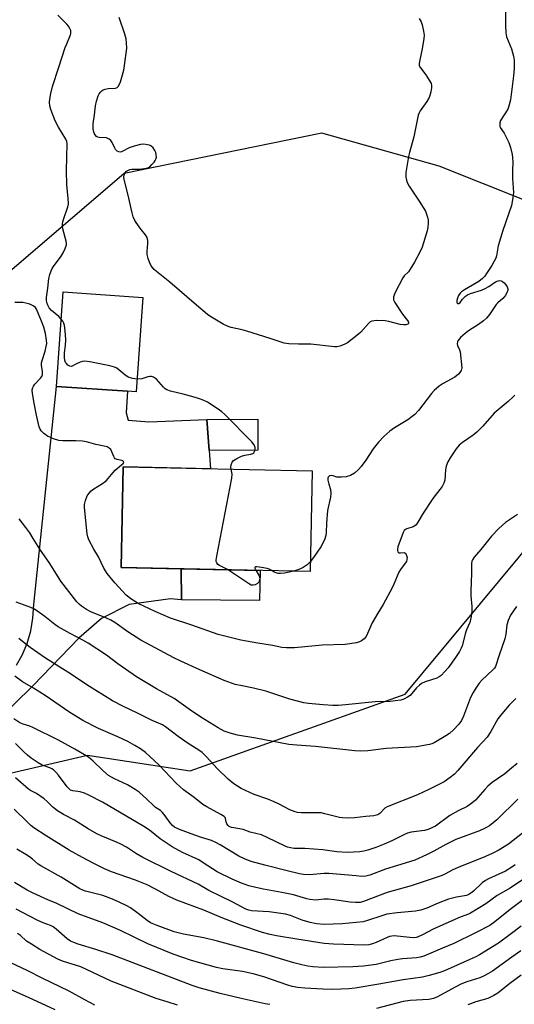
# Model space of a CAD drawing. Units: inches. Extents: x 1213770 to 1219770, y 541456 to 545456.
# Drawn here: x 1216880 to 1217059, y 542005 to 542361 of the extents above; entities that cross this region are included whole.
import ezdxf

# ---------------------------------------------------------------- set-up
doc = ezdxf.new("R2010")
doc.units = ezdxf.units.IN
doc.header["$MEASUREMENT"] = 0
for name, color, linetype in [('BLDG-Footprint', 5, 'Continuous'), ('CULTRL-Pad', 6, 'Continuous'), ('NTRL-Trees', 3, 'Continuous'), ('TRANS-Road', 130, 'Continuous'), ('Undefined', 1, 'Continuous')]:
    doc.layers.add(name, color=color, linetype=linetype)

msp = doc.modelspace()

# ---------------------------------------------------------------- linework, layer by layer
at = {"layer": 'BLDG-Footprint'}
for points, elevation in [([(1216924.42, 542260.5), (1216922.06, 542226.32), (1216918.88, 542226.54), (1216893.29, 542228.3), (1216895.65, 542262.48)], 349.63), ([(1216985.76, 542197.73), (1216984.99, 542161.41), (1216916.63, 542162.85), (1216917.4, 542199.17)], 349.43)]:
    msp.add_lwpolyline(points, close=True, dxfattribs=dict(at, elevation=elevation))
at = {"layer": 'CULTRL-Pad'}
for points in [[(1216966.13, 542205.26), (1216948.47, 542205.11), (1216947.66, 542216.3), (1216966.04, 542216.46)], [(1216966.9, 542161.79), (1216966.7, 542150.93), (1216938.41, 542151.19), (1216938.4, 542162.39)]]:
    msp.add_lwpolyline(points, close=True, dxfattribs=at)
at = {"layer": 'NTRL-Trees'}
msp.add_lwpolyline([(1216815.76, 541978.09), (1216826.35, 542044.31), (1216851.52, 542082.72), (1216904.52, 542094.95), (1216941.59, 542089.35), (1217019.39, 542117.08), (1217066.81, 542173.98), (1217089.93, 542253.58), (1217079.79, 542288.77), (1217031.65, 542307.89), (1216989.27, 542319.81), (1216917.75, 542305.24), (1216872.71, 542266.83), (1216854.17, 542201.93), (1216859.47, 542131.73), (1216811.78, 542074.78), (1216778.67, 542068.15), (1216758.8, 542068.15), (1216756.16, 542056.23), (1216780, 542045.64), (1216798.54, 542028.42), (1216790.59, 541986.03)], dxfattribs=at)
at = {"layer": 'TRANS-Road'}
msp.add_lwpolyline([(1216878.72, 542127.48), (1216880.81, 542131.07), (1216882.59, 542135.29), (1216883.92, 542139.87), (1216884.72, 542144.52), (1216885.03, 542149.41), (1216893.29, 542228.3), (1216918.88, 542226.54), (1216918.49, 542218.76), (1216919.2, 542216.05), (1216926.63, 542215.53), (1216947.66, 542216.3), (1216948.47, 542205.11), (1216948.95, 542198.5), (1216917.4, 542199.17), (1216916.63, 542162.85), (1216938.4, 542162.39), (1216938.41, 542151.19), (1216934.5, 542151.54), (1216919.54, 542149.41), (1216909.57, 542144.43), (1216901.38, 542137.31), (1216884.86, 542120.11), (1216835.98, 542072.33)], dxfattribs=at)
at = {"layer": 'Undefined'}
for points, elevation in [([(1217055.7, 542367.82), (1217055.62, 542358.88), (1217055.79, 542356.1), (1217056.08, 542354.73), (1217057.81, 542350.36), (1217058.61, 542347.64), (1217058.8, 542346.2), (1217058.85, 542343.24), (1217058.63, 542340.6), (1217057.43, 542331.95), (1217057.05, 542330.09), (1217056.82, 542329.31), (1217056.47, 542328.54), (1217053.9, 542324.38), (1217053.65, 542323.62), (1217053.59, 542322.86), (1217053.65, 542322.36), (1217053.8, 542321.94), (1217055.18, 542319.9), (1217056.85, 542316.52), (1217057.47, 542314.64), (1217058.1, 542312.17), (1217058.24, 542311.06), (1217058.31, 542309.4), (1217058.15, 542306.36), (1217058.19, 542303.5), (1217058.52, 542298.37), (1217058.24, 542295.76), (1217057.87, 542293.76), (1217054.71, 542284.66), (1217053.04, 542279.07), (1217052.41, 542275.52), (1217052.13, 542274.69), (1217051.62, 542273.62), (1217050.75, 542272.07), (1217048.85, 542269.06), (1217048.16, 542268.1), (1217047.37, 542267.27), (1217046.05, 542266.19), (1217040.79, 542263.18), (1217039.82, 542262.52), (1217039.31, 542262.04), (1217038.73, 542261.19), (1217038.27, 542260.18), (1217038.09, 542259.39), (1217038.1, 542258.67), (1217038.25, 542258.35), (1217038.37, 542258.27), (1217038.83, 542258.3), (1217039.27, 542258.66), (1217040.17, 542259.88), (1217040.57, 542260.31), (1217041.24, 542260.88), (1217041.97, 542261.36), (1217043.05, 542261.83), (1217046.99, 542263.14), (1217048.36, 542263.68), (1217049.62, 542264.39), (1217052.02, 542266.07), (1217053.02, 542266.52), (1217053.68, 542266.54), (1217054.13, 542266.41), (1217054.59, 542266.17), (1217055.22, 542265.7), (1217055.79, 542265.06), (1217056.26, 542264.35), (1217056.51, 542263.61), (1217056.48, 542263.1), (1217056.13, 542262.07), (1217055.56, 542261.1), (1217054.67, 542260.1), (1217052.91, 542258.55), (1217052.31, 542257.92), (1217049.87, 542254.34), (1217048.79, 542252.98), (1217047.75, 542252.05), (1217045.97, 542250.69), (1217042.3, 542248.35), (1217041.09, 542247.48), (1217039.39, 542245.94), (1217038.48, 542244.83), (1217038.27, 542244.36), (1217038.2, 542243.64), (1217038.33, 542243.12), (1217039.02, 542241.58), (1217039.26, 542240.76), (1217039.84, 542235.03), (1217039.8, 542234.5), (1217039.64, 542234.01), (1217039.2, 542233.35), (1217038.64, 542232.73), (1217037.35, 542231.63), (1217033.11, 542229.39), (1217031.68, 542228.36), (1217029.91, 542226.79), (1217028.87, 542225.74), (1217024.21, 542219.63), (1217022.85, 542218.11), (1217021.96, 542217.39), (1217020.3, 542216.25), (1217015.51, 542213.34), (1217013.89, 542212.06), (1217011.65, 542210.13), (1217009.76, 542208.14), (1217007.84, 542205.75), (1217005.17, 542201.67), (1217003.49, 542199.29), (1217002.52, 542198.25), (1217001, 542196.97), (1216999.61, 542196.06), (1216998, 542195.65), (1216996.31, 542195.45), (1216995.2, 542195.44), (1216994.66, 542195.54), (1216993.36, 542195.99), (1216992.64, 542196.11), (1216992, 542195.97), (1216991.54, 542195.52), (1216991.39, 542195.1), (1216991.42, 542194.34), (1216991.73, 542192.99), (1216992.39, 542191), (1216992.49, 542189.68), (1216992.31, 542188.28), (1216991.28, 542183.48), (1216990.94, 542178.82), (1216990.8, 542175.42), (1216990.68, 542174.36), (1216990.17, 542172.87), (1216988.82, 542170.25), (1216986.2, 542166.39), (1216985.06, 542164.91)], 350), ([(1216894.97, 542252.61), (1216894.05, 542253.55), (1216891.46, 542255.7), (1216890.6, 542256.72), (1216890.1, 542257.62), (1216889.78, 542258.59), (1216889.66, 542259.38), (1216889.64, 542260.47), (1216890.13, 542263.86), (1216890.48, 542267.28), (1216890.83, 542268.71), (1216891.29, 542270.11), (1216891.66, 542270.91), (1216892.12, 542271.64), (1216894.89, 542275.42), (1216895.7, 542276.64), (1216896.41, 542278.16), (1216896.81, 542279.46), (1216896.84, 542279.99), (1216896.73, 542280.79), (1216895.59, 542285.3), (1216895.42, 542286.16), (1216895.36, 542287.02), (1216895.49, 542287.85), (1216895.72, 542288.66), (1216897.36, 542293.19), (1216897.56, 542294.29), (1216897.52, 542296.3), (1216896.98, 542301), (1216896.83, 542306.39), (1216897.14, 542316.05), (1216897, 542316.87), (1216896.68, 542317.63), (1216893.93, 542322), (1216892.8, 542324.35), (1216891.15, 542328.4), (1216890.86, 542329.72), (1216890.76, 542331.03), (1216890.87, 542332.19), (1216891.22, 542334.19), (1216891.85, 542336.72), (1216894.07, 542343.72), (1216896.41, 542350.82), (1216896.94, 542352.21), (1216898.32, 542355.36), (1216898.44, 542355.9), (1216898.47, 542356.42), (1216898.39, 542356.93), (1216898.11, 542357.65), (1216897.56, 542358.55), (1216897.02, 542359.21), (1216893.7, 542362.56)], 350), ([(1217024.5, 542361.27), (1217025.17, 542360.09), (1217025.55, 542359.02), (1217026.05, 542356.74), (1217026.22, 542355.3), (1217026.14, 542354.12), (1217025.5, 542350.3), (1217024.53, 542345.74), (1217024.44, 542344.9), (1217024.49, 542344.37), (1217024.96, 542343.42), (1217026.87, 542340.91), (1217028.12, 542339.02), (1217028.77, 542337.8), (1217028.95, 542337.04), (1217028.91, 542336.23), (1217028.67, 542334.85), (1217028.31, 542333.48), (1217028.01, 542332.74), (1217027.23, 542331.36), (1217024.84, 542327.97), (1217024.39, 542327.2), (1217024.06, 542326.41), (1217022.57, 542318.51), (1217020.95, 542312.88), (1217020.6, 542311.45), (1217019.66, 542305.64), (1217019.59, 542304.78), (1217019.62, 542303.93), (1217019.83, 542302.82), (1217020.12, 542302.02), (1217020.87, 542300.75), (1217024.48, 542295.31), (1217026.7, 542291.62), (1217027.15, 542290.58), (1217027.47, 542289.48), (1217027.67, 542288.36), (1217027.71, 542287.47), (1217027.6, 542285.69), (1217027.38, 542284.54), (1217025.5, 542278.68), (1217024.86, 542277.05), (1217022.75, 542273.23), (1217021.24, 542270.67), (1217020.53, 542269.72), (1217019.07, 542268.3), (1217018.58, 542267.6), (1217015.81, 542262.23), (1217015.2, 542260.67), (1217015.15, 542260.16), (1217015.2, 542259.65), (1217015.64, 542258.63), (1217018.47, 542254.44), (1217020.28, 542252.09), (1217020.57, 542251.58), (1217020.57, 542251.09), (1217020.31, 542250.83), (1217019.65, 542250.58), (1217018.88, 542250.51), (1217017.53, 542250.71), (1217013.53, 542251.76), (1217012.1, 542252.04), (1217009.11, 542252.07), (1217007.37, 542251.88), (1217006.73, 542251.6), (1217006.07, 542251.06), (1217003.3, 542247.96), (1217002.46, 542247.13), (1216998.47, 542244.11), (1216997.35, 542243.45), (1216995.78, 542242.82), (1216994.69, 542242.56), (1216993.82, 542242.55), (1216985.23, 542243.51), (1216980.82, 542243.56), (1216977.28, 542243.74), (1216975.55, 542243.98), (1216970.56, 542245.66), (1216962.11, 542248.32), (1216960.42, 542248.77), (1216956.47, 542249.64), (1216955.36, 542249.97), (1216953.55, 542250.84), (1216948.72, 542253.69), (1216947.85, 542254.32), (1216943.86, 542257.66), (1216934.2, 542265.98), (1216929.42, 542269.84), (1216928.6, 542270.61), (1216927.88, 542271.46), (1216927.27, 542272.37), (1216926.9, 542273.17), (1216926.4, 542274.56), (1216926.04, 542275.97), (1216926, 542277.05), (1216926.34, 542279.94), (1216926.27, 542281.07), (1216926.03, 542282.16), (1216925.5, 542283.1), (1216923.84, 542285.02), (1216923.16, 542285.94), (1216921.6, 542288.33), (1216920.97, 542289.6), (1216920.58, 542291.02), (1216919.05, 542297.96), (1216917.67, 542303.14), (1216917.57, 542303.99), (1216917.69, 542304.8), (1216918.08, 542305.47), (1216918.62, 542306.06), (1216919.25, 542306.53), (1216919.73, 542306.72), (1216920.52, 542306.83), (1216923.06, 542306.88), (1216925.14, 542307.08), (1216926.26, 542307.34), (1216926.97, 542307.74), (1216927.78, 542308.48), (1216928.52, 542309.32), (1216929, 542310), (1216929.22, 542310.47), (1216929.38, 542311.23), (1216929.33, 542312.07), (1216929.15, 542312.89), (1216928.81, 542313.64), (1216928.17, 542314.53), (1216927.38, 542315.25), (1216926.92, 542315.47), (1216926.16, 542315.69), (1216924.83, 542315.85), (1216923.66, 542315.71), (1216921.37, 542315.15), (1216919.54, 542314.5), (1216916.78, 542313.15), (1216916.27, 542313.02), (1216915.79, 542313.06), (1216915.14, 542313.4), (1216914.58, 542313.95), (1216914.3, 542314.39), (1216913.38, 542316.53), (1216912.93, 542317.17), (1216912.31, 542317.72), (1216911.84, 542317.98), (1216911.36, 542318.12), (1216908.67, 542318.32), (1216908.18, 542318.44), (1216907.77, 542318.68), (1216907.29, 542319.22), (1216906.92, 542319.89), (1216906.66, 542320.7), (1216906.52, 542321.56), (1216906.5, 542323.29), (1216907.02, 542326.5), (1216907.33, 542329.79), (1216907.69, 542331.46), (1216908.28, 542333.34), (1216908.65, 542334.07), (1216909.13, 542334.71), (1216909.71, 542335.25), (1216910.16, 542335.51), (1216910.9, 542335.77), (1216911.96, 542335.97), (1216914.58, 542336.08), (1216915.23, 542336.33), (1216915.72, 542336.86), (1216916.35, 542338.41), (1216917.61, 542342.59), (1216917.9, 542344.35), (1216918.66, 542350.55), (1216918.63, 542352.55), (1216918.39, 542353.97), (1216917.92, 542355.64), (1216915.9, 542361.63)], 352), ([(1217059.04, 542225.18), (1217058.5, 542224.57), (1217056.67, 542222.9), (1217051.53, 542218.58), (1217047.47, 542213.91), (1217045.27, 542211.75), (1217043.93, 542210.68), (1217040.09, 542207.98), (1217038.97, 542207.01), (1217037.83, 542205.67), (1217035.7, 542202.53), (1217034.87, 542201.03), (1217034.26, 542199.48), (1217034, 542198.11), (1217033.77, 542194.45), (1217033.41, 542193.37), (1217032.75, 542192.09), (1217029.43, 542187.79), (1217025.88, 542182.41), (1217023.94, 542179.18), (1217023.3, 542178.25), (1217022.92, 542177.86), (1217022.31, 542177.48), (1217020.02, 542176.76), (1217019.51, 542176.53), (1217019.06, 542176.16), (1217018.63, 542175.48), (1217016.73, 542170.26), (1217016.56, 542169.44), (1217016.56, 542168.94), (1217016.69, 542168.51), (1217016.81, 542168.35), (1217017.12, 542168.17), (1217017.72, 542168.11), (1217019.03, 542168.21), (1217019.24, 542168.14), (1217019.6, 542167.86), (1217019.91, 542167.21), (1217020.06, 542166.44), (1217020.02, 542165.68), (1217019.81, 542164.98), (1217019.42, 542164.34), (1217017.66, 542162.15), (1217017.04, 542161.16), (1217015.28, 542156.78), (1217014.66, 542155.44), (1217011.47, 542149.5), (1217009.48, 542146.36), (1217007.47, 542142.84), (1217005.24, 542137.93), (1217004.6, 542137.08), (1217003.6, 542136.25), (1217002.85, 542135.91), (1217001.73, 542135.63), (1216997.7, 542134.97), (1216989.33, 542134.8), (1216979.29, 542133.83), (1216976.46, 542133.72), (1216974.75, 542133.9), (1216971.4, 542134.61), (1216966.05, 542135.41), (1216959.92, 542136.54), (1216951.71, 542138.61), (1216942.16, 542142.03), (1216934.45, 542144.47), (1216928.91, 542146.9), (1216922.83, 542149.85), (1216920.08, 542151.53), (1216918.48, 542152.82), (1216914.3, 542157.22), (1216911.53, 542160.63), (1216910.43, 542162.58), (1216908.48, 542166.7), (1216906.8, 542169.42), (1216904.96, 542172.85), (1216904.54, 542173.93), (1216904.32, 542175.04), (1216903.32, 542184.5), (1216903.38, 542185.64), (1216903.77, 542187.07), (1216904.4, 542188.73), (1216905.02, 542189.69), (1216905.84, 542190.52), (1216906.75, 542191.26), (1216909.88, 542193.14), (1216911.2, 542194.17), (1216911.97, 542194.97), (1216913.72, 542197.21), (1216914.48, 542198.06), (1216916.79, 542199.92), (1216917.36, 542200.46), (1216917.56, 542200.82), (1216917.52, 542201.13), (1216917.29, 542201.35), (1216916.89, 542201.52), (1216915.25, 542201.83), (1216914.53, 542202.13), (1216914.19, 542202.48), (1216913.93, 542202.93), (1216912.85, 542205.45), (1216912.31, 542206.01), (1216911.6, 542206.41), (1216910.53, 542206.71), (1216907.44, 542207.3), (1216904.09, 542208.21), (1216902.71, 542208.48), (1216900.23, 542208.65), (1216895.55, 542208.56), (1216894.11, 542208.7), (1216892.17, 542209.36), (1216890.02, 542210.31), (1216888.65, 542211.26), (1216887.68, 542212.21), (1216887.28, 542212.88), (1216886.99, 542213.67), (1216885.99, 542217.89), (1216885.14, 542222.22), (1216884.6, 542225.69), (1216884.49, 542227.11), (1216884.65, 542227.93), (1216884.89, 542228.43), (1216885.43, 542229.12), (1216887.48, 542231.3), (1216887.9, 542231.91), (1216888.14, 542232.58), (1216888.15, 542233.7), (1216887.84, 542235.96), (1216887.83, 542236.8), (1216888.01, 542237.65), (1216889.15, 542241.01), (1216889.54, 542242.71), (1216889.7, 542243.85), (1216889.65, 542245.03), (1216889.32, 542247.39), (1216888.72, 542249.76), (1216887.88, 542251.93), (1216886.01, 542256.17), (1216885.6, 542256.79), (1216884.78, 542257.45), (1216884.07, 542257.83), (1216883.26, 542258.12), (1216882.15, 542258.42), (1216881.02, 542258.61), (1216878.21, 542258.69)], 348), ([(1216922.38, 542230.97), (1216920.72, 542231.11), (1216919.14, 542231.65), (1216917.94, 542232.44), (1216915.05, 542234.94), (1216914.27, 542235.31), (1216912.56, 542235.72), (1216905.27, 542237.15), (1216903.53, 542237.37), (1216902.68, 542237.26), (1216901.86, 542237.01), (1216900.5, 542236.45), (1216898.62, 542235.55), (1216898.02, 542235.58), (1216897.38, 542235.93), (1216896.82, 542236.52), (1216896.53, 542236.99), (1216896.3, 542237.8), (1216896.2, 542238.67), (1216896.17, 542240.44), (1216896.48, 542243.09), (1216896.6, 542245.17), (1216896.52, 542246.91), (1216896.27, 542249.5), (1216896.11, 542250.35), (1216895.86, 542251.12), (1216895.51, 542251.86), (1216894.97, 542252.61)], 350), ([(1216956.43, 542198.35), (1216956.31, 542199.1), (1216956.4, 542199.89), (1216956.82, 542200.86), (1216957.31, 542201.47), (1216958.43, 542202.26), (1216960.18, 542203.12), (1216961.42, 542203.46), (1216963.55, 542203.77), (1216964.25, 542204.03), (1216964.66, 542204.34), (1216964.93, 542204.74), (1216965.1, 542205.46), (1216965.07, 542206.23), (1216964.71, 542207.19), (1216963.89, 542208.29), (1216954.09, 542218.15), (1216953.04, 542219.09), (1216951.35, 542220.27), (1216947.89, 542222.54), (1216946.35, 542223.31), (1216945.03, 542223.83), (1216943.06, 542224.45), (1216939.06, 542225.55), (1216934.44, 542226.59), (1216933.17, 542227.07), (1216932.56, 542227.47), (1216931.92, 542228.05), (1216929.37, 542230.92), (1216928.28, 542231.59), (1216927.56, 542231.82), (1216927.06, 542231.85), (1216926.25, 542231.7), (1216924.12, 542231.07), (1216922.38, 542230.97)], 350), ([(1216955.14, 542162.04), (1216954.18, 542162.6), (1216952.17, 542163.54), (1216951.6, 542163.9), (1216951.19, 542164.47), (1216951.06, 542164.95), (1216951.04, 542165.49), (1216951.24, 542166.91), (1216956.7, 542195.08), (1216956.8, 542196.53), (1216956.43, 542198.35)], 350), ([(1217060.07, 542182.03), (1217055.67, 542179.08), (1217053.31, 542176.88), (1217050.65, 542174.14), (1217046.73, 542169.28), (1217044.29, 542166.51), (1217043.68, 542165.6), (1217043.47, 542165.09), (1217043.35, 542164.26), (1217043.35, 542160.79), (1217043.13, 542154.32), (1217043.17, 542152.57), (1217043.53, 542148.76), (1217043.48, 542147.07), (1217043.29, 542145.08), (1217043.07, 542143.97), (1217042.73, 542142.9), (1217041.52, 542140.24), (1217041.16, 542139.24), (1217039.98, 542134.49), (1217039.65, 542133.7), (1217038.98, 542132.47), (1217037.64, 542130.31), (1217034.89, 542126.6), (1217033.74, 542125.17), (1217032.38, 542123.81), (1217031.73, 542123.31), (1217030.78, 542122.82), (1217026.57, 542121.47), (1217025.24, 542120.85), (1217024.54, 542120.31), (1217023.46, 542119.29), (1217021.15, 542116.54), (1217020.2, 542115.89), (1217018.9, 542115.23), (1217017.8, 542114.85), (1217015.73, 542114.57), (1217013.96, 542114.43), (1217008.49, 542114.23), (1216997.83, 542113.13), (1216995.2, 542112.98), (1216993.16, 542112.97), (1216989.7, 542113.13), (1216984.43, 542113.65), (1216982.7, 542113.93), (1216977.68, 542115.24), (1216968.94, 542118.06), (1216964.47, 542119.17), (1216960.36, 542119.99), (1216957.94, 542120.56), (1216953.86, 542121.99), (1216945.04, 542125.79), (1216938.19, 542128.96), (1216935.7, 542130.2), (1216928.96, 542133.72), (1216923.81, 542136.58), (1216919.11, 542139.62), (1216914.39, 542142.88), (1216912.9, 542143.78), (1216911.34, 542144.53), (1216905.61, 542146.84), (1216904.04, 542147.69), (1216902.28, 542148.81), (1216901.39, 542149.57), (1216900.62, 542150.42), (1216894.84, 542157.92), (1216890.85, 542164.27), (1216887.19, 542169.43), (1216884.84, 542173.34), (1216883.55, 542175.31), (1216882.21, 542177.25), (1216879.73, 542180.47)], 346), ([(1216985.06, 542164.91), (1216983.9, 542163.81), (1216982.46, 542162.84), (1216980.92, 542162.12), (1216979.14, 542161.53)], 350), ([(1216965.32, 542161.82), (1216966.52, 542159.77), (1216966.76, 542159.01), (1216966.73, 542158.52), (1216966.39, 542157.57), (1216965.93, 542156.99), (1216965.11, 542156.51), (1216964.42, 542156.4), (1216963.72, 542156.49), (1216962.67, 542156.99), (1216955.14, 542162.04)], 350), ([(1216971.12, 542161.7), (1216970.23, 542162.23), (1216969.42, 542162.52), (1216967.36, 542162.86), (1216965.66, 542163.03), (1216965.21, 542163.01), (1216964.95, 542162.87), (1216964.94, 542162.59), (1216965.32, 542161.82)], 350), ([(1216979.14, 542161.53), (1216975.67, 542160.76), (1216974.27, 542160.6), (1216973.48, 542160.68), (1216972.71, 542160.88), (1216971.96, 542161.19), (1216971.12, 542161.7)], 350), ([(1217059.65, 542148.68), (1217057.51, 542145.55), (1217056.62, 542143.68), (1217056.21, 542142.04), (1217055.81, 542138.68), (1217055.49, 542137), (1217053.34, 542131.17), (1217052.07, 542127.04), (1217051.67, 542126.43), (1217051.08, 542125.8), (1217047.07, 542122.09), (1217046.18, 542121), (1217044.69, 542118.88), (1217043.94, 542117.64), (1217043.04, 542115.8), (1217040.47, 542109.08), (1217039.74, 542107.49), (1217038.84, 542106.23), (1217036.84, 542104.13), (1217035.37, 542102.75), (1217034.15, 542101.93), (1217029.83, 542099.38), (1217029.03, 542099.01), (1217028.18, 542098.77), (1217023.46, 542097.99), (1217012.56, 542097.39), (1217005.84, 542096.53), (1217003.24, 542096.38), (1217001.22, 542096.53), (1216986.9, 542098.1), (1216980.21, 542098.57), (1216977.35, 542098.86), (1216965.3, 542101.12), (1216958.73, 542102.22), (1216956.02, 542102.96), (1216953.86, 542103.7), (1216951.77, 542104.85), (1216945.46, 542108.69), (1216941.77, 542111.21), (1216935.84, 542115.51), (1216929.43, 542118.98), (1216922.21, 542123.29), (1216915.46, 542128.03), (1216911.34, 542131.17), (1216904.73, 542135.45), (1216902.73, 542136.61), (1216898.16, 542138.93), (1216893.82, 542141.4), (1216892.65, 542142.23), (1216889.03, 542145.07), (1216885.29, 542147.77), (1216883.99, 542148.42), (1216878.7, 542150.29)], 344), ([(1217059.38, 542115.51), (1217056.99, 542113.08), (1217054.34, 542109.97), (1217052.91, 542108.11), (1217050.39, 542103.54), (1217049.08, 542101.52), (1217045.53, 542097.7), (1217038.39, 542089.37), (1217037.21, 542088.1), (1217035.6, 542086.84), (1217033.43, 542085.34), (1217027.99, 542082.56), (1217023.86, 542080.64), (1217012.86, 542076.35), (1217011.98, 542075.78), (1217010.27, 542073.88), (1217009.45, 542073.34), (1217008.08, 542073.05), (1217005.17, 542072.8), (1217001.03, 542072.3), (1216999.02, 542072.22), (1216996.75, 542072.26), (1216995.63, 542072.39), (1216990.37, 542073.79), (1216988.98, 542074.08), (1216987.85, 542074.14), (1216981.84, 542074.14), (1216980.41, 542074.25), (1216979.55, 542074.43), (1216977.62, 542075.17), (1216973.85, 542077.22), (1216972.05, 542078.09), (1216969.74, 542079.03), (1216964.8, 542080.75), (1216960.1, 542082.9), (1216957.44, 542084.66), (1216955.38, 542086.3), (1216951.52, 542090.04), (1216947.45, 542094.55), (1216945.94, 542095.88), (1216944.78, 542096.74), (1216940.88, 542099.2), (1216937.25, 542101.69), (1216932.73, 542105.23), (1216931.55, 542105.88), (1216927.86, 542107.45), (1216922.29, 542110.27), (1216917.47, 542112.52), (1216913.56, 542114.58), (1216904.16, 542120.42), (1216898.29, 542124.35), (1216889.27, 542130), (1216883.67, 542133.93), (1216880.38, 542136.61), (1216879.56, 542137.19)], 342), ([(1217059.87, 542091.99), (1217057.89, 542090.26), (1217055.38, 542088.22), (1217050.86, 542085.03), (1217049.32, 542083.78), (1217048.16, 542082.57), (1217044.82, 542078.72), (1217043.53, 542077.59), (1217041.86, 542076.45), (1217038.6, 542074.8), (1217035.56, 542073.12), (1217030.34, 542069.35), (1217029.07, 542068.65), (1217027.74, 542068.06), (1217026.4, 542067.7), (1217021.61, 542067.1), (1217020.2, 542066.76), (1217019.14, 542066.32), (1217014.52, 542064.02), (1217011.79, 542062.83), (1217008.81, 542061.59), (1217005.88, 542060.64), (1217004.45, 542060.3), (1217003, 542060.07), (1216998.45, 542059.83), (1216994.66, 542060.08), (1216989.57, 542060.75), (1216983.05, 542061.18), (1216979.17, 542061.25), (1216977.84, 542061.44), (1216976.79, 542061.73), (1216975.98, 542062.06), (1216969.46, 542065.2), (1216967.36, 542066.12), (1216963.27, 542067.08), (1216960.73, 542068.15), (1216957.38, 542068.66), (1216956.52, 542068.88), (1216955.73, 542069.2), (1216955.3, 542069.51), (1216954.83, 542070.09), (1216954.57, 542070.81), (1216954.38, 542072.07), (1216954.22, 542072.4), (1216953.86, 542072.79), (1216952.67, 542073.58), (1216947.69, 542076.29), (1216946.16, 542077.19), (1216943.08, 542079.69), (1216939.16, 542082.44), (1216936.48, 542084.8), (1216930.34, 542091.3), (1216927.01, 542094.53), (1216925.5, 542095.88), (1216923.6, 542097.24), (1216921.64, 542098.51), (1216919.01, 542099.88), (1216915.42, 542101.56), (1216908.42, 542104.64), (1216902.81, 542107.48), (1216897.67, 542110.62), (1216889.53, 542116.31), (1216884.98, 542119.16), (1216880.99, 542121.5), (1216878.16, 542123.58)], 340), ([(1217060.17, 542079.01), (1217052.58, 542071.6), (1217049.92, 542069.48), (1217048.08, 542068.41), (1217046.31, 542067.65), (1217037.73, 542064.47), (1217034.09, 542062.7), (1217029.74, 542060.29), (1217027.08, 542058.92), (1217022.86, 542057.05), (1217020.95, 542056.38), (1217012.31, 542053.73), (1217006.58, 542051.58), (1217005.16, 542051.27), (1217003.69, 542051.16), (1217001.64, 542051.29), (1216991.78, 542052.22), (1216990.08, 542052.17), (1216984.75, 542051.69), (1216982.6, 542051.79), (1216981.2, 542052.05), (1216976.65, 542053.14), (1216968.66, 542055.19), (1216963.65, 542056.58), (1216961.53, 542057.35), (1216959.25, 542058.43), (1216952.42, 542062.61), (1216950.94, 542063.43), (1216949.27, 542064.08), (1216945.69, 542065.16), (1216943.24, 542066.02), (1216937.7, 542068.13), (1216935.88, 542069), (1216935.21, 542069.52), (1216934.31, 542070.51), (1216932.19, 542073.53), (1216931.48, 542074.4), (1216930.87, 542074.92), (1216929.06, 542076.08), (1216928.4, 542076.6), (1216925.93, 542079.07), (1216923.1, 542081.61), (1216921.69, 542082.6), (1216918.99, 542084.26), (1216914.26, 542086.36), (1216912.05, 542087.66), (1216910.02, 542089.39), (1216906.56, 542092.82), (1216904.79, 542094.22), (1216899.85, 542097.17), (1216894.03, 542100.4), (1216884.7, 542104.98), (1216883.61, 542105.42), (1216881.15, 542106.17), (1216879.97, 542106.7), (1216877.87, 542108.05)], 338), ([(1217061.85, 542066.79), (1217056.71, 542062.75), (1217053.05, 542060.53), (1217050.82, 542059.36), (1217048.48, 542058.34), (1217038.55, 542054.31), (1217036.68, 542053.46), (1217033.74, 542051.92), (1217032.45, 542051.36), (1217021.58, 542047.74), (1217012.84, 542045.35), (1217004.29, 542042.01), (1217003.15, 542041.75), (1217001.47, 542041.65), (1216999.48, 542041.79), (1216993.67, 542042.68), (1216991.67, 542042.89), (1216990.03, 542042.91), (1216986.91, 542042.56), (1216984.88, 542042.73), (1216983.78, 542043.01), (1216979, 542044.48), (1216974.72, 542045.36), (1216968.11, 542046.52), (1216965.31, 542047.1), (1216962.85, 542047.73), (1216960.2, 542048.64), (1216956.76, 542050.1), (1216951.31, 542052.84), (1216949.64, 542053.82), (1216946.36, 542056.1), (1216944.71, 542057.12), (1216938.85, 542059.83), (1216935.08, 542061.86), (1216930.77, 542064.69), (1216926.89, 542067.81), (1216924.89, 542069.24), (1216909.87, 542077.95), (1216904.97, 542080.49), (1216903.4, 542081.22), (1216901.81, 542081.67), (1216899.2, 542082.05), (1216898.33, 542082.35), (1216897.66, 542082.88), (1216897.07, 542083.52), (1216893.92, 542087.69), (1216892.97, 542088.81), (1216892.14, 542089.61), (1216891.51, 542090.02), (1216890.83, 542090.35), (1216888.08, 542091.32), (1216886.56, 542092.2), (1216884.14, 542093.87), (1216882.77, 542094.98), (1216881.32, 542096.29), (1216878.45, 542099.17)], 336), ([(1217059.12, 542055.3), (1217058.01, 542054.47), (1217055.64, 542053.09), (1217049.48, 542050.21), (1217048.43, 542049.65), (1217047.27, 542048.79), (1217044.14, 542045.75), (1217043.19, 542045.03), (1217042.44, 542044.58), (1217041.58, 542044.29), (1217037.93, 542043.59), (1217035.09, 542042.86), (1217031.3, 542041.47), (1217027.16, 542039.68), (1217025, 542038.9), (1217023.1, 542038.54), (1217016.43, 542037.97), (1217012.78, 542037.44), (1217010.95, 542036.92), (1217005.81, 542035.14), (1217004.14, 542034.72), (1216996.62, 542033.95), (1216990.1, 542033.74), (1216987.29, 542033.95), (1216985, 542034.46), (1216982.15, 542035.3), (1216977.85, 542037.02), (1216976.07, 542037.5), (1216970.2, 542038.28), (1216963.73, 542038.73), (1216962.87, 542038.88), (1216961.76, 542039.26), (1216957.03, 542041.83), (1216952.81, 542043.83), (1216948.38, 542046.09), (1216944.54, 542048.36), (1216934.74, 542052.88), (1216924.48, 542058), (1216922.24, 542059.27), (1216918.55, 542061.69), (1216916.54, 542062.79), (1216914.95, 542063.53), (1216909.44, 542065.8), (1216907.88, 542066.55), (1216904.67, 542068.32), (1216899.7, 542071.42), (1216895.72, 542073.58), (1216893.56, 542074.86), (1216891.86, 542076.17), (1216889.84, 542078.24), (1216888.77, 542079.17), (1216886.02, 542081.17), (1216883.8, 542082.25), (1216883.1, 542082.68), (1216878.47, 542086.72)], 334), ([(1217064.41, 542051.54), (1217057.37, 542046.94), (1217052.68, 542044.23), (1217048.53, 542041.25), (1217043.07, 542037.88), (1217042.34, 542037.53), (1217039.28, 542036.38), (1217031.87, 542033.19), (1217029.5, 542032.06), (1217025.66, 542030.02), (1217024.12, 542029.27), (1217023.31, 542029.02), (1217022.24, 542028.95), (1217016.51, 542029.59), (1217015.66, 542029.62), (1217014.59, 542029.55), (1217013.75, 542029.36), (1217012.92, 542029.08), (1217008.89, 542027.26), (1217007.55, 542026.74), (1217006.23, 542026.41), (1217004.5, 542026.3), (1216993.5, 542026.63), (1216990.02, 542026.91), (1216980.24, 542028.41), (1216972.8, 542029.66), (1216970.52, 542030.13), (1216967.73, 542030.84), (1216959.97, 542033.49), (1216952.76, 542036.27), (1216946.52, 542038.93), (1216936.72, 542042.51), (1216933.92, 542043.84), (1216929.1, 542046.53), (1216926.03, 542048.06), (1216921.83, 542049.81), (1216913.2, 542052.77), (1216910.63, 542053.88), (1216906.79, 542055.77), (1216902.65, 542057.94), (1216897.85, 542060.66), (1216889.47, 542065.79), (1216885.1, 542068.68), (1216883.96, 542069.55), (1216882.71, 542070.69), (1216877.99, 542075.45)], 332), ([(1217065.1, 542044.92), (1217057.36, 542039.23), (1217051.84, 542034.72), (1217049.95, 542033.39), (1217044.86, 542030.78), (1217036.94, 542026.94), (1217032.84, 542025.15), (1217026.17, 542022.36), (1217024.82, 542021.88), (1217023.52, 542021.66), (1217018.47, 542021.34), (1217016.72, 542021.13), (1217014.15, 542020.65), (1217008.91, 542019.24), (1217004.25, 542018.67), (1217000.42, 542018.44), (1216989.77, 542018.19), (1216985.98, 542018.42), (1216984.21, 542018.69), (1216982.04, 542019.14), (1216979.06, 542019.94), (1216968.2, 542023.19), (1216951.49, 542027.76), (1216946.51, 542028.91), (1216939.24, 542030.21), (1216935.77, 542031.15), (1216929.63, 542033.34), (1216927.2, 542034.39), (1216925.99, 542035.19), (1216922.84, 542037.69), (1216920.01, 542039.76), (1216918.75, 542040.48), (1216915.86, 542041.82), (1216913.47, 542042.88), (1216909.96, 542044.22), (1216908.07, 542044.77), (1216903.74, 542045.76), (1216902.78, 542046.12), (1216901.68, 542046.69), (1216894.91, 542050.83), (1216887.61, 542054.91), (1216886.66, 542055.59), (1216884.56, 542057.41), (1216883.51, 542058.2), (1216882.12, 542059.09), (1216878.86, 542060.94)], 330), ([(1217061.36, 542033.19), (1217057.35, 542030.08), (1217053.15, 542027), (1217046.29, 542022.81), (1217044.89, 542022.04), (1217042.83, 542021.05), (1217033.57, 542017), (1217031.92, 542016.42), (1217028.01, 542015.26), (1217025.64, 542014.75), (1217018.61, 542013.71), (1217009.9, 542012.14), (1217001.35, 542010.77), (1216999, 542010.55), (1216993.16, 542010.3), (1216989.56, 542010.38), (1216983.14, 542010.79), (1216980.5, 542011.03), (1216978.48, 542011.33), (1216976.9, 542011.77), (1216968.24, 542014.8), (1216964.38, 542015.9), (1216960.51, 542016.77), (1216953.36, 542017.78), (1216951.12, 542018.2), (1216942.09, 542020.71), (1216938.55, 542021.89), (1216935.49, 542023.03), (1216926.26, 542026.76), (1216916.43, 542031.63), (1216909.97, 542034.35), (1216901.11, 542037.66), (1216893.4, 542041.3), (1216890.16, 542042.64), (1216884.75, 542045.1), (1216882.64, 542046.16), (1216878.06, 542048.89)], 328), ([(1216970.37, 542004.77), (1216968.69, 542005.06), (1216960.07, 542006.94), (1216952.42, 542008.85), (1216944.83, 542010.86), (1216942.33, 542011.7), (1216913.42, 542022.81), (1216907.47, 542024.75), (1216901.09, 542026.62), (1216899.53, 542027.19), (1216898.28, 542027.76), (1216897.08, 542028.6), (1216893.12, 542032.07), (1216892.01, 542032.87), (1216891.08, 542033.33), (1216888.39, 542034.34), (1216886.55, 542035.18), (1216883.45, 542036.72), (1216878.69, 542039.32)], 326), ([(1216937.05, 542004.53), (1216933.23, 542005.82), (1216929.29, 542007.05), (1216913.08, 542013.31), (1216902, 542018.4), (1216895.39, 542020.53), (1216893.78, 542021.16), (1216887.17, 542024.77), (1216884.15, 542026.62), (1216882.45, 542027.78), (1216880.26, 542029.72), (1216879.11, 542030.49)], 324), ([(1217061.17, 542024.24), (1217057.94, 542021.99), (1217051.03, 542016.93), (1217049.29, 542015.86), (1217047.73, 542015.05), (1217046.38, 542014.52), (1217041.69, 542013), (1217039.56, 542012.17), (1217036.12, 542010.38), (1217031.08, 542007.58), (1217029.59, 542006.95), (1217027.96, 542006.69), (1217021.25, 542006.33), (1217018.69, 542005.92), (1217009, 542003.33)], 326), ([(1216907.13, 542004.57), (1216903.53, 542006.48), (1216897.88, 542009.67), (1216888.1, 542014.35), (1216882.84, 542017.02), (1216876.53, 542019.97)], 322), ([(1217061.32, 542015.44), (1217057.25, 542012.44), (1217052.91, 542008.93), (1217051.51, 542008.04), (1217049.23, 542007.03), (1217045, 542005.74), (1217042.03, 542004.68)], 324), ([(1216892.75, 542002.92), (1216883.12, 542007.35), (1216876.82, 542010.12)], 320)]:
    msp.add_lwpolyline(points, dxfattribs=dict(at, elevation=elevation))

doc.saveas('drawing.dxf')
